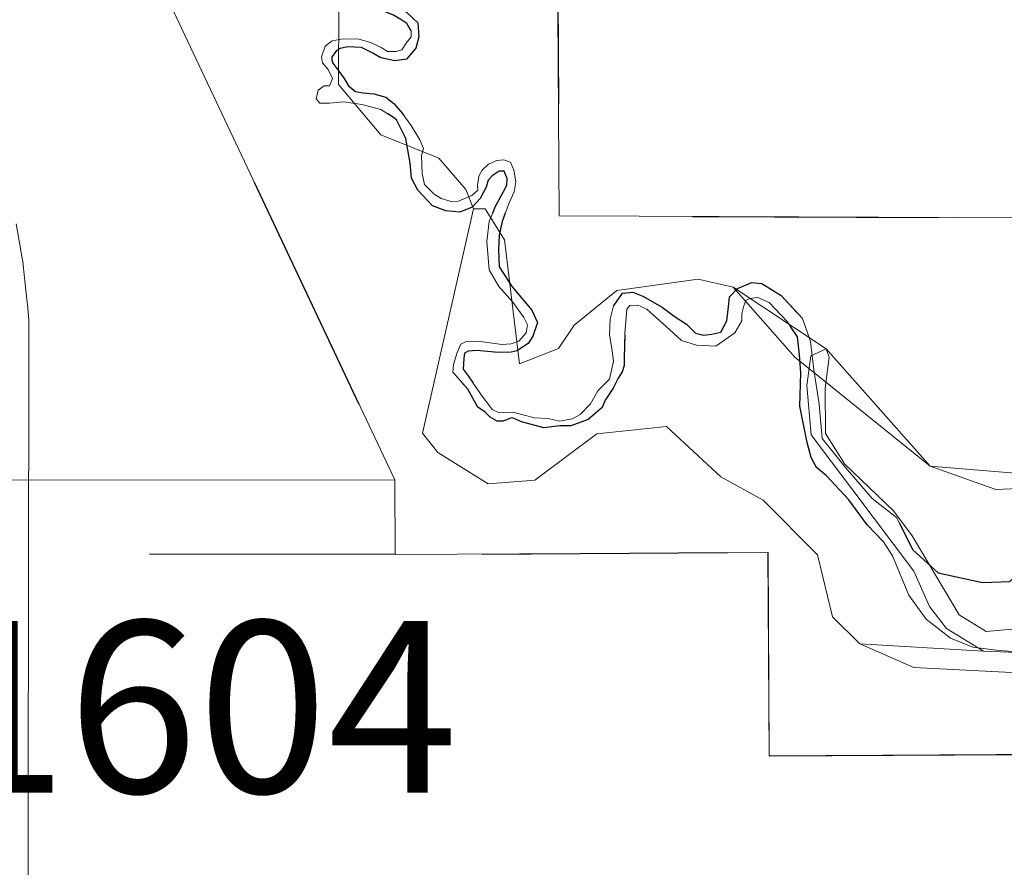
# Model space of a CAD drawing. Extents: x -24 to 20, y -39.8 to -5.8.
# Drawn here: x -14.2 to -13.8, y -12.3 to -11.9 of the extents above; entities that cross this region are included whole.
import ezdxf
from ezdxf.enums import TextEntityAlignment as Align

# ---------------------------------------------------------------- set-up
doc = ezdxf.new("R2010")
doc.units = ezdxf.units.MI
doc.header["$MEASUREMENT"] = 0
for name, pattern in [('DGN Style 1', [0.03005, 5e-05, -0.03]), ('DGN Style 2', [0.05, 0.03, -0.02]), ('DGN Style 6', [0.0951, 5e-05, -0.02, 0.035, -0.02, 5e-05, -0.02])]:
    doc.linetypes.add(name, pattern=pattern)
for name, color, linetype, lineweight in [('tdCoHydroRiver', 5, 'Continuous', 0), ('tdCoSecRdNmbr', 1, 'Continuous', 13), ('tdCoSecRteBand', 7, 'Continuous', 30), ('tdPIHydro', 62, 'DGN Style 1', 0), ('tdPIParkBndry', 7, 'Continuous', 0), ('tdPIParkBndryPart', 212, 'DGN Style 2', 80)]:
    doc.layers.add(name, color=color, linetype=linetype, lineweight=lineweight)
doc.styles.add('Style-Tw Cen MT', font='TCM_____.TTF')

msp = doc.modelspace()

# ---------------------------------------------------------------- linework, layer by layer
at = {"layer": 'tdCoHydroRiver', "color": 5, "linetype": 'Continuous', "lineweight": 0, "flags": 128}
for points in [[(-14.05329, -11.92637), (-14.05341, -11.95951), (-14.03612, -11.98009), (-14.01247, -11.98965), (-14.00147, -12.00232), (-13.99834, -12.01022), (-14.01918, -12.10168), (-14.0129, -12.10959), (-13.99242, -12.12229), (-13.97347, -12.12078), (-13.94815, -12.10194), (-13.91973, -12.09889), (-13.8977, -12.11949), (-13.88036, -12.12902), (-13.85835, -12.1512), (-13.85212, -12.17647), (-13.84111, -12.18756), (-13.81905, -12.19711), (-13.75276, -12.20052)], [(-13.25417, -12.2671), (-13.32509, -12.23527), (-13.39605, -12.21448), (-13.44489, -12.18747), (-13.46213, -12.15111), (-13.47944, -12.13684), (-13.53773, -12.10348), (-13.57404, -12.10335), (-13.63883, -12.12362), (-13.7209, -12.12173), (-13.78564, -12.12464), (-13.81244, -12.11508), (-13.86753, -12.07068), (-13.89268, -12.04218), (-13.90688, -12.03897), (-13.94005, -12.04358), (-13.95746, -12.05771), (-13.96381, -12.06716), (-13.97962, -12.07342), (-13.98575, -12.02289), (-13.9936, -12.01024), (-13.99834, -12.01022)]]:
    msp.add_lwpolyline(points, dxfattribs=at)
at = {"layer": 'tdCoSecRteBand', "color": 7, "linetype": 'Continuous', "lineweight": 0, "flags": 128}
msp.add_lwpolyline([(-14.18465, -12.01641), (-14.18204, -12.03119), (-14.18184, -12.03249), (-14.18175, -12.03323), (-14.18014, -12.04844), (-14.18006, -12.04922), (-14.17955, -12.05563), (-14.17952, -12.05606), (-14.17946, -12.058), (-14.17945, -12.07216), (-14.17945, -12.07218), (-14.17945, -12.07222), (-14.17986, -12.34159)], dxfattribs=at)
at = {"layer": 'tdPIHydro', "color": 62, "linetype": 'Continuous', "lineweight": 13, "flags": 128}
for points in [[(-13.99834, -12.01022), (-14.00147, -12.00232), (-14.01247, -11.98965), (-14.03612, -11.98009), (-14.05341, -11.95951), (-14.05329, -11.92637), (-14.08159, -11.89628), (-14.08156, -11.88681), (-14.0847, -11.88206), (-14.08758, -11.80314), (-14.09538, -11.77786), (-14.10166, -11.76837), (-14.10001, -11.74944), (-14.08889, -11.72896), (-14.08874, -11.68635), (-14.11076, -11.6626), (-14.18486, -11.63707)], [(-13.99834, -12.01022), (-14.00147, -12.00232), (-14.01247, -11.98965), (-14.03612, -11.98009), (-14.05341, -11.95951), (-14.05329, -11.92637), (-14.08159, -11.89628), (-14.08156, -11.88681), (-14.0847, -11.88206), (-14.08509, -11.87138)], [(-13.79071, -12.19057), (-13.84111, -12.18756), (-13.85212, -12.17647), (-13.85835, -12.1512), (-13.88036, -12.12902), (-13.8977, -12.11949), (-13.91973, -12.09889), (-13.94815, -12.10194), (-13.97347, -12.12078), (-13.99242, -12.12229), (-14.0129, -12.10959), (-14.01918, -12.10168), (-13.99834, -12.01022)], [(-13.99834, -12.01022), (-14.01918, -12.10168), (-14.0129, -12.10959), (-13.99242, -12.12229), (-13.97347, -12.12078), (-13.94815, -12.10194), (-13.91973, -12.09889), (-13.8977, -12.11949), (-13.88036, -12.12902), (-13.85835, -12.1512), (-13.85212, -12.17647), (-13.84111, -12.18756), (-13.81905, -12.19711), (-13.75276, -12.20052), (-13.70073, -12.21965), (-13.67391, -12.22291), (-13.63121, -12.20256), (-13.60123, -12.20424), (-13.56503, -12.23594), (-13.55091, -12.25967), (-13.53843, -12.30075)], [(-13.75141, -12.12015), (-13.81244, -12.11508), (-13.85471, -12.06723), (-13.89268, -12.04218), (-13.90688, -12.03897), (-13.94005, -12.04358), (-13.95746, -12.05771), (-13.96381, -12.06716), (-13.97962, -12.07342), (-13.98575, -12.02289), (-13.9936, -12.01024), (-13.99834, -12.01022)], [(-13.25417, -12.2671), (-13.32509, -12.23527), (-13.39605, -12.21448), (-13.44489, -12.18747), (-13.46213, -12.15111), (-13.47944, -12.13684), (-13.53773, -12.10348), (-13.57404, -12.10335), (-13.63883, -12.12362), (-13.7209, -12.12173), (-13.78564, -12.12464), (-13.81244, -12.11508), (-13.86753, -12.07068), (-13.89268, -12.04218), (-13.90688, -12.03897), (-13.94005, -12.04358), (-13.95746, -12.05771), (-13.96381, -12.06716), (-13.97962, -12.07342), (-13.98575, -12.02289), (-13.9936, -12.01024), (-13.99834, -12.01022)], [(-13.77689, -12.19107), (-13.79071, -12.19057), (-13.80578, -12.18121), (-13.81268, -12.17229), (-13.81909, -12.15794), (-13.86084, -12.10237), (-13.86268, -12.08224), (-13.86103, -12.07015), (-13.85471, -12.06723), (-13.85354, -12.07068), (-13.85519, -12.08335), (-13.85509, -12.10176), (-13.84721, -12.11435), (-13.82728, -12.13325), (-13.81974, -12.14356), (-13.80065, -12.17576), (-13.80065, -12.17576), (-13.78961, -12.18251), (-13.75682, -12.17945)]]:
    msp.add_lwpolyline(points, dxfattribs=at)
at = {"layer": 'tdPIParkBndry', "color": 7, "linetype": 'Continuous', "lineweight": 0, "flags": 128}
msp.add_lwpolyline([(-13.22069, -12.24048), (-13.21982, -11.87166), (-13.21923, -11.62489), (-13.30557, -11.62523), (-13.30504, -11.85985), (-13.80842, -11.86525), (-13.9644, -11.86746), (-13.96357, -12.01306), (-13.76816, -12.01397), (-13.76686, -12.06102), (-13.46707, -12.05715), (-13.46651, -12.10654), (-13.22069, -12.24048)], close=True, dxfattribs=at)
for points in [[(-13.76816, -12.01397), (-13.96357, -12.01305), (-13.9644, -11.86746)], [(-14.1472, -11.87314), (-14.03048, -12.12069), (-14.03031, -12.15114), (-13.87845, -12.15026), (-13.87797, -12.2332), (-13.71597, -12.23226)], [(-13.77997, -12.16212), (-13.79106, -12.16259), (-13.80917, -12.15859), (-13.8195, -12.1492), (-13.82615, -12.13608), (-13.83606, -12.12833), (-13.84682, -12.11565), (-13.85634, -12.10379), (-13.85766, -12.08982), (-13.85979, -12.07586), (-13.86109, -12.06436), (-13.86444, -12.05493), (-13.87312, -12.04552), (-13.88096, -12.04064), (-13.88507, -12.04025), (-13.89081, -12.04275), (-13.89408, -12.04606), (-13.89447, -12.05017), (-13.89525, -12.05593), (-13.89769, -12.06046), (-13.90139, -12.06131), (-13.90467, -12.06174), (-13.90797, -12.06093), (-13.91169, -12.05726), (-13.91664, -12.054), (-13.92159, -12.05033), (-13.92943, -12.04585), (-13.93355, -12.04423), (-13.93765, -12.04467), (-13.94142, -12.04983), (-13.94274, -12.05522), (-13.94294, -12.06157), (-13.94206, -12.06719), (-13.94142, -12.07232), (-13.94296, -12.07966), (-13.94782, -12.08445), (-13.95073, -12.08973), (-13.95498, -12.09403), (-13.95814, -12.09576), (-13.96339, -12.09677), (-13.96792, -12.09569), (-13.97355, -12.09536), (-13.97771, -12.09428), (-13.98236, -12.09309), (-13.98798, -12.09336), (-13.9908, -12.09204), (-13.9956, -12.08559), (-14.00053, -12.07828), (-14.00262, -12.07561), (-14.0024, -12.07108), (-14.00205, -12.069), (-14.00059, -12.06826), (-13.99705, -12.068), (-13.98836, -12.0688), (-13.98311, -12.06865), (-13.98067, -12.06815), (-13.97848, -12.06667), (-13.97617, -12.06507), (-13.97423, -12.06212), (-13.9723, -12.05661), (-13.97466, -12.05149), (-13.98265, -12.04201), (-13.98796, -12.03385), (-13.98824, -12.02701), (-13.98791, -12.02102), (-13.98672, -12.01539), (-13.98383, -12.0078), (-13.98178, -12.00326), (-13.98119, -11.99923), (-13.98195, -11.99446), (-13.98332, -11.99117), (-13.98601, -11.99033), (-13.98894, -11.99059), (-13.99223, -11.99208), (-13.99491, -11.99454), (-13.99624, -11.99699), (-13.9967, -12.00066), (-13.99669, -12.00262), (-13.99912, -12.00483), (-14.00449, -12.00718), (-14.00754, -12.0072), (-14.01158, -12.006), (-14.0144, -12.00431), (-14.01834, -12.0003), (-14.01934, -11.9959), (-14.01963, -11.98857), (-14.01879, -11.98563), (-14.02027, -11.9821), (-14.02385, -11.97625), (-14.02743, -11.97126), (-14.03087, -11.96725), (-14.03406, -11.9647), (-14.03896, -11.96339), (-14.04336, -11.96292), (-14.04642, -11.96245), (-14.04937, -11.96015), (-14.05109, -11.9571), (-14.05319, -11.95418), (-14.05565, -11.9509), (-14.05603, -11.94943), (-14.05616, -11.94833), (-14.05434, -11.946), (-14.05275, -11.94489), (-14.0497, -11.94426), (-14.04408, -11.94448), (-14.03942, -11.94677), (-14.03611, -11.94871), (-14.03048, -11.9499), (-14.02572, -11.94926), (-14.02184, -11.94471), (-14.02064, -11.94018), (-14.02104, -11.93444), (-14.02559, -11.93019)], [(-14.02559, -11.93019), (-14.02104, -11.93444), (-14.02064, -11.94018), (-14.02184, -11.94471), (-14.02572, -11.94926), (-14.03048, -11.9499), (-14.03611, -11.94871), (-14.03942, -11.94677), (-14.04408, -11.94448), (-14.0497, -11.94426), (-14.05275, -11.94489), (-14.05434, -11.946), (-14.05616, -11.94833), (-14.05603, -11.94943), (-14.05565, -11.9509), (-14.05319, -11.95418), (-14.05109, -11.9571), (-14.04937, -11.96015), (-14.04642, -11.96245), (-14.04336, -11.96292), (-14.03896, -11.96339), (-14.03406, -11.9647), (-14.03087, -11.96725), (-14.02743, -11.97126), (-14.02385, -11.97625), (-14.02027, -11.9821), (-14.01879, -11.98563), (-14.01963, -11.98857), (-14.01934, -11.9959), (-14.01834, -12.0003), (-14.0144, -12.00431), (-14.01158, -12.006), (-14.00754, -12.0072), (-14.00449, -12.00718), (-13.99912, -12.00483), (-13.99669, -12.00262), (-13.9967, -12.00066), (-13.99624, -11.99699), (-13.99491, -11.99454), (-13.99223, -11.99208), (-13.98894, -11.99059), (-13.98601, -11.99033), (-13.98332, -11.99117), (-13.98195, -11.99446), (-13.98119, -11.99923), (-13.98178, -12.00326), (-13.98383, -12.0078), (-13.98672, -12.01539), (-13.98791, -12.02102), (-13.98824, -12.02701), (-13.98796, -12.03385), (-13.98265, -12.04201), (-13.97466, -12.05149), (-13.9723, -12.05661), (-13.97423, -12.06212), (-13.97617, -12.06507), (-13.97848, -12.06667), (-13.98067, -12.06815), (-13.98311, -12.06865), (-13.98836, -12.0688), (-13.99705, -12.068), (-14.00059, -12.06826), (-14.00205, -12.069), (-14.0024, -12.07108), (-14.00262, -12.07561), (-14.00053, -12.07828), (-13.9956, -12.08559), (-13.9908, -12.09204), (-13.98798, -12.09336), (-13.98236, -12.09309), (-13.97771, -12.09428), (-13.97355, -12.09536), (-13.96792, -12.09569), (-13.96339, -12.09677), (-13.95814, -12.09576), (-13.95498, -12.09403), (-13.95073, -12.08973), (-13.94782, -12.08445), (-13.94296, -12.07966), (-13.94142, -12.07232), (-13.94206, -12.06719), (-13.94294, -12.06157), (-13.94274, -12.05522), (-13.94142, -12.04983), (-13.93765, -12.04467), (-13.93355, -12.04423), (-13.92943, -12.04585), (-13.92159, -12.05033), (-13.91664, -12.054), (-13.91169, -12.05726), (-13.90797, -12.06093), (-13.90467, -12.06174), (-13.90139, -12.06131), (-13.89769, -12.06046), (-13.89525, -12.05593), (-13.89447, -12.05017), (-13.89408, -12.04606), (-13.89081, -12.04275), (-13.88507, -12.04025), (-13.88096, -12.04064), (-13.87312, -12.04552), (-13.86444, -12.05493), (-13.86109, -12.06436), (-13.85979, -12.07586), (-13.85766, -12.08982), (-13.85634, -12.10379), (-13.84682, -12.11565), (-13.83606, -12.12833), (-13.82615, -12.13608), (-13.8195, -12.1492), (-13.80917, -12.15859), (-13.79106, -12.16259), (-13.77997, -12.16212)], [(-14.02801, -11.93314), (-14.02556, -11.93471), (-14.02383, -11.93764), (-14.02382, -11.94008), (-14.02576, -11.94266), (-14.02758, -11.94548), (-14.02989, -11.9461), (-14.03344, -11.94612), (-14.03601, -11.94443), (-14.04018, -11.9425), (-14.04508, -11.94106), (-14.05143, -11.94097), (-14.05595, -11.94173), (-14.05875, -11.94395), (-14.06031, -11.94824), (-14.05993, -11.9508), (-14.05759, -11.95348), (-14.05586, -11.95713), (-14.05706, -11.96007), (-14.05926, -11.96008), (-14.0617, -11.96181), (-14.06253, -11.96536), (-14.06093, -11.96718), (-14.05702, -11.96716), (-14.05116, -11.96664), (-14.04382, -11.96769), (-14.03611, -11.96973), (-14.03096, -11.973), (-14.02973, -11.97397), (-14.0259, -11.98164), (-14.02413, -11.99165), (-14.02361, -11.99776), (-14.02101, -12.00263), (-14.01511, -12.00895), (-14.00972, -12.01112), (-14.00397, -12.01158), (-13.99897, -12.00959), (-13.99569, -12.00603), (-13.99328, -12.00137), (-13.99244, -11.99856), (-13.99086, -11.99684), (-13.98794, -11.99487), (-13.98586, -11.99485), (-13.98474, -11.9979), (-13.98485, -12.00059), (-13.9863, -12.00341), (-13.98956, -12.00942), (-13.99197, -12.01542), (-13.99303, -12.02349), (-13.99198, -12.03509), (-13.98803, -12.04192), (-13.98237, -12.04824), (-13.97794, -12.05457), (-13.97645, -12.05749), (-13.97692, -12.06079), (-13.97996, -12.06411), (-13.98301, -12.06523), (-13.98679, -12.06549), (-13.99156, -12.06479), (-13.99658, -12.06421), (-14.00159, -12.06448), (-14.00354, -12.06535), (-14.00511, -12.06878), (-14.00654, -12.07367), (-14.0068, -12.07692), (-14.00651, -12.07712), (-14.00072, -12.08367), (-13.99657, -12.09104), (-13.99368, -12.09308), (-13.99161, -12.09512), (-13.98873, -12.09675), (-13.98626, -12.09673), (-13.98339, -12.09549), (-13.98257, -12.09548), (-13.97886, -12.0971), (-13.9698, -12.09952), (-13.96323, -12.09866), (-13.95871, -12.09863), (-13.95174, -12.09612), (-13.94601, -12.09116), (-13.9448, -12.08827), (-13.94154, -12.08332), (-13.93951, -12.0792), (-13.93788, -12.07673), (-13.93701, -12.07413), (-13.93703, -12.07083), (-13.93672, -12.06105), (-13.93592, -12.05114), (-13.93475, -12.04958), (-13.93146, -12.04956), (-13.92775, -12.05118), (-13.9199, -12.05813), (-13.9137, -12.06384), (-13.90753, -12.06586), (-13.89972, -12.06623), (-13.89194, -12.06084), (-13.88909, -12.05589), (-13.88911, -12.05301), (-13.8883, -12.04972), (-13.88749, -12.04766), (-13.88585, -12.04683), (-13.88257, -12.0464), (-13.87804, -12.04843), (-13.87059, -12.0562), (-13.86645, -12.06234), (-13.86558, -12.06973), (-13.86513, -12.07712), (-13.86546, -12.09069), (-13.8625, -12.10547), (-13.86082, -12.11162), (-13.85874, -12.11572), (-13.85461, -12.11899), (-13.84551, -12.1288), (-13.83805, -12.13903), (-13.83144, -12.14598), (-13.82771, -12.15171), (-13.82104, -12.1677), (-13.81399, -12.17752), (-13.80408, -12.18527), (-13.79502, -12.18892), (-13.78556, -12.1901), (-13.77569, -12.19086)], [(-13.77569, -12.19086), (-13.78556, -12.1901), (-13.79502, -12.18892), (-13.80408, -12.18527), (-13.81399, -12.17752), (-13.82104, -12.1677), (-13.82771, -12.15171), (-13.83144, -12.14598), (-13.83805, -12.13903), (-13.84551, -12.1288), (-13.85461, -12.11899), (-13.85874, -12.11572), (-13.86082, -12.11162), (-13.8625, -12.10547), (-13.86546, -12.09069), (-13.86513, -12.07712), (-13.86558, -12.06973), (-13.86645, -12.06234), (-13.87059, -12.0562), (-13.87804, -12.04843), (-13.88257, -12.0464), (-13.88585, -12.04683), (-13.88749, -12.04766), (-13.8883, -12.04972), (-13.88911, -12.05301), (-13.88909, -12.05589), (-13.89194, -12.06084), (-13.89972, -12.06623), (-13.90753, -12.06586), (-13.9137, -12.06384), (-13.9199, -12.05813), (-13.92775, -12.05118), (-13.93146, -12.04956), (-13.93475, -12.04958), (-13.93592, -12.05114), (-13.93672, -12.06105), (-13.93703, -12.07083), (-13.93701, -12.07413), (-13.93788, -12.07673), (-13.93951, -12.0792), (-13.94154, -12.08332), (-13.9448, -12.08827), (-13.94601, -12.09116), (-13.95174, -12.09612), (-13.95871, -12.09863), (-13.96323, -12.09866), (-13.9698, -12.09952), (-13.97886, -12.0971), (-13.98257, -12.09548), (-13.98339, -12.09549), (-13.98626, -12.09673), (-13.98873, -12.09675), (-13.99161, -12.09512), (-13.99368, -12.09308), (-13.99657, -12.09104), (-14.00072, -12.08367), (-14.00651, -12.07712), (-14.0068, -12.07692), (-14.00654, -12.07367), (-14.00511, -12.06878), (-14.00354, -12.06535), (-14.00159, -12.06448), (-13.99658, -12.06421), (-13.99156, -12.06479), (-13.98679, -12.06549), (-13.98301, -12.06523), (-13.97996, -12.06411), (-13.97692, -12.06079), (-13.97645, -12.05749), (-13.97794, -12.05457), (-13.98237, -12.04824), (-13.98803, -12.04192), (-13.99198, -12.03509), (-13.99303, -12.02349), (-13.99197, -12.01542), (-13.98956, -12.00942), (-13.9863, -12.00341), (-13.98485, -12.00059), (-13.98474, -11.9979), (-13.98586, -11.99485), (-13.98794, -11.99487), (-13.99086, -11.99684), (-13.99244, -11.99856), (-13.99328, -12.00137), (-13.99569, -12.00603), (-13.99897, -12.00959), (-14.00397, -12.01158), (-14.00972, -12.01112), (-14.01511, -12.00895), (-14.02101, -12.00263), (-14.02361, -11.99776), (-14.02413, -11.99165), (-14.0259, -11.98164), (-14.02973, -11.97397), (-14.03096, -11.973), (-14.03611, -11.96973), (-14.04382, -11.96769), (-14.05116, -11.96664), (-14.05702, -11.96716), (-14.06093, -11.96718), (-14.06253, -11.96536), (-14.0617, -11.96181), (-14.05926, -11.96008), (-14.05706, -11.96007), (-14.05586, -11.95713), (-14.05759, -11.95348), (-14.05993, -11.9508), (-14.06031, -11.94824), (-14.05875, -11.94395), (-14.05595, -11.94173), (-14.05143, -11.94097), (-14.04508, -11.94106), (-14.04018, -11.9425), (-14.03601, -11.94443), (-14.03344, -11.94612), (-14.02989, -11.9461), (-14.02758, -11.94548), (-14.02576, -11.94266), (-14.02382, -11.94008), (-14.02383, -11.93764), (-14.02556, -11.93471), (-14.02801, -11.93314)], [(-13.21947, -12.87478), (-13.22026, -12.61297), (-13.4671, -12.61378), (-13.46596, -12.47372), (-13.48702, -12.42485), (-13.46783, -12.38991), (-13.4783, -12.37047), (-13.71436, -12.37073), (-13.71597, -12.23237), (-13.87796, -12.23331), (-13.87844, -12.1503), (-14.0303, -12.15118), (-14.03048, -12.12081), (-14.20986, -12.12063), (-14.21025, -12.37127), (-13.95847, -12.37099), (-13.95803, -12.83078)]]:
    msp.add_lwpolyline(points, dxfattribs=at)
at = {"layer": 'tdPIParkBndryPart', "color": 212, "linetype": 'DGN Style 6', "lineweight": 30, "flags": 128}
for points in [[(-14.04605, -11.86861), (-14.04752, -11.62495), (-14.15278, -11.62556), (-14.15235, -11.64437), (-14.15232, -11.64438), (-14.13611, -11.64987), (-14.12601, -11.65328), (-14.11058, -11.65953), (-14.10333, -11.6604), (-14.1006, -11.6631), (-14.09514, -11.66759), (-14.09061, -11.66757), (-14.08426, -11.67024), (-14.07699, -11.67382), (-14.06971, -11.68012), (-14.06966, -11.68918), (-14.06962, -11.69642), (-14.07594, -11.70008), (-14.07953, -11.70553), (-14.07861, -11.70824), (-14.07225, -11.71183), (-14.06678, -11.71723), (-14.06583, -11.72447), (-14.06669, -11.73262), (-14.0712, -11.73627), (-14.07749, -11.74355), (-14.08836, -11.74361), (-14.0947, -11.74365), (-14.10014, -11.74187), (-14.10011, -11.7473), (-14.10009, -11.75093), (-14.09915, -11.75635), (-14.0964, -11.76177), (-14.09005, -11.76535), (-14.08097, -11.76892), (-14.07731, -11.77615), (-14.07726, -11.7843), (-14.07718, -11.79788), (-14.07708, -11.81508), (-14.08143, -11.84499), (-14.08164, -11.84486), (-14.08176, -11.84604), (-14.08278, -11.84891), (-14.08342, -11.85139), (-14.08353, -11.85451), (-14.08299, -11.8575), (-14.0822, -11.85958), (-14.08166, -11.86166), (-14.07957, -11.86386), (-14.0785, -11.86901), (-14.07837, -11.869), (-14.07883, -11.87294), (-14.07967, -11.87625), (-14.0799, -11.87845), (-14.07989, -11.88016), (-14.07854, -11.88162), (-14.07473, -11.88465), (-14.07203, -11.88757), (-14.0708, -11.88927), (-14.07029, -11.89196), (-14.07016, -11.8944), (-14.07098, -11.89954), (-14.07194, -11.90321), (-14.07362, -11.90847), (-14.07397, -11.9108), (-14.07396, -11.913), (-14.07334, -11.91483), (-14.07125, -11.91628), (-14.06807, -11.91675), (-14.06452, -11.9171), (-14.06146, -11.91818), (-14.05901, -11.91951), (-14.05521, -11.92242), (-14.05067, -11.92447), (-14.04675, -11.92604), (-14.04027, -11.92612), (-14.03539, -11.92634), (-14.02939, -11.92801), (-14.02559, -11.93019), (-14.02104, -11.93444), (-14.02064, -11.94018), (-14.02184, -11.94471), (-14.02572, -11.94926), (-14.03048, -11.9499), (-14.03611, -11.94871), (-14.03942, -11.94677), (-14.04408, -11.94448), (-14.0497, -11.94426), (-14.05275, -11.94489), (-14.05434, -11.946), (-14.05616, -11.94833), (-14.05603, -11.94943), (-14.05565, -11.9509), (-14.05319, -11.95418), (-14.05109, -11.9571), (-14.04937, -11.96015), (-14.04642, -11.96245), (-14.04336, -11.96292), (-14.03896, -11.96339), (-14.03406, -11.9647), (-14.03087, -11.96725), (-14.02743, -11.97126), (-14.02385, -11.97625), (-14.02027, -11.9821), (-14.01879, -11.98563), (-14.01963, -11.98857), (-14.01934, -11.9959), (-14.01834, -12.0003), (-14.0144, -12.00431), (-14.01158, -12.006), (-14.00754, -12.0072), (-14.00449, -12.00718), (-13.99912, -12.00483), (-13.99669, -12.00262), (-13.9967, -12.00066), (-13.99624, -11.99699), (-13.99491, -11.99454), (-13.99223, -11.99208), (-13.98894, -11.99059), (-13.98601, -11.99033), (-13.98332, -11.99117), (-13.98195, -11.99446), (-13.98119, -11.99923), (-13.98178, -12.00326), (-13.98383, -12.0078), (-13.98672, -12.01539), (-13.98791, -12.02102), (-13.98824, -12.02701), (-13.98796, -12.03385), (-13.98265, -12.04201), (-13.97466, -12.05149), (-13.9723, -12.05661), (-13.97423, -12.06212), (-13.97617, -12.06507), (-13.97848, -12.06667), (-13.98067, -12.06815), (-13.98311, -12.06865), (-13.98836, -12.0688), (-13.99705, -12.068), (-14.00059, -12.06826), (-14.00205, -12.069), (-14.0024, -12.07108), (-14.00262, -12.07561), (-14.00053, -12.07828), (-13.9956, -12.08559), (-13.9908, -12.09204), (-13.98798, -12.09336), (-13.98236, -12.09309), (-13.97771, -12.09428), (-13.97355, -12.09536), (-13.96792, -12.09569), (-13.96339, -12.09677), (-13.95814, -12.09576), (-13.95498, -12.09403), (-13.95073, -12.08973), (-13.94782, -12.08445), (-13.94296, -12.07966), (-13.94142, -12.07232), (-13.94206, -12.06719), (-13.94294, -12.06157), (-13.94274, -12.05522), (-13.94142, -12.04983), (-13.93765, -12.04467), (-13.93355, -12.04423), (-13.92943, -12.04585), (-13.92159, -12.05033), (-13.91664, -12.054), (-13.91169, -12.05726), (-13.90797, -12.06093), (-13.90467, -12.06174), (-13.90139, -12.06131), (-13.89769, -12.06046), (-13.89525, -12.05593), (-13.89447, -12.05017), (-13.89408, -12.04606), (-13.89081, -12.04275), (-13.88507, -12.04025), (-13.88096, -12.04064), (-13.87312, -12.04552), (-13.86444, -12.05493), (-13.86109, -12.06436), (-13.85979, -12.07586), (-13.85766, -12.08982), (-13.85634, -12.10379), (-13.84682, -12.11565), (-13.83606, -12.12833), (-13.82615, -12.13608), (-13.8195, -12.1492), (-13.80917, -12.15859), (-13.79106, -12.16259), (-13.77997, -12.16212), (-13.77261, -12.15468), (-13.76691, -12.1456), (-13.76244, -12.13736), (-13.76083, -12.13118), (-13.75469, -12.12662), (-13.74977, -12.12413), (-13.74319, -12.12533), (-13.73702, -12.12693), (-13.73086, -12.12525), (-13.7202, -12.12067), (-13.70748, -12.1169), (-13.69598, -12.11683), (-13.68897, -12.12049), (-13.68608, -12.12212), (-13.67865, -12.127), (-13.67292, -12.12451), (-13.66471, -12.12117), (-13.64704, -12.12107), (-13.63184, -12.11933), (-13.61049, -12.11716), (-13.59569, -12.11748), (-13.58462, -12.1129), (-13.57271, -12.11159), (-13.55874, -12.11028), (-13.54313, -12.10854), (-13.53243, -12.11054), (-13.52624, -12.11461), (-13.52619, -12.12324), (-13.52245, -12.13062), (-13.51502, -12.13674), (-13.50554, -12.14038), (-13.50061, -12.14036), (-13.49196, -12.14359), (-13.48082, -12.15134), (-13.47874, -12.15626), (-13.47623, -12.16323), (-13.47209, -12.16814), (-13.47082, -12.17553), (-13.46914, -12.18127), (-13.46991, -12.19073), (-13.47069, -12.19731), (-13.47106, -12.2043), (-13.47104, -12.20841), (-13.46774, -12.20921), (-13.46365, -12.20713), (-13.46244, -12.20302), (-13.46205, -12.19808), (-13.46003, -12.19314), (-13.45471, -12.18818), (-13.44196, -12.19016), (-13.42794, -12.19871), (-13.41885, -12.20728), (-13.40894, -12.21462), (-13.4044, -12.21748), (-13.37645, -12.21772), (-13.34399, -12.2163), (-13.3222, -12.21782), (-13.30204, -12.22058), (-13.27898, -12.22867), (-13.25508, -12.23921), (-13.24741, -12.25791), (-13.23554, -12.26376), (-13.21777, -12.26588), (-13.20077, -12.2643), (-13.18746, -12.262), (-13.17638, -12.25898), (-13.16308, -12.25668), (-13.14753, -12.25881), (-13.13787, -12.26615), (-13.12969, -12.27424), (-13.12596, -12.27866), (-13.11112, -12.28597), (-13.10517, -12.29259), (-13.09628, -12.29328), (-13.0881, -12.30211), (-13.08359, -12.31318), (-13.08292, -12.32417), (-13.04492, -12.35421), (-13.0031, -12.39555), (-12.96955, -12.44525), (-12.94876, -12.44513), (-12.9198, -12.42001), (-12.90324, -12.40744), (-12.90341, -12.37834), (-12.91194, -12.34096), (-12.9204, -12.31606), (-12.9205, -12.29943), (-12.92893, -12.27869), (-12.95412, -12.23726), (-12.96669, -12.2207), (-12.96686, -12.1916), (-12.95458, -12.15826), (-12.92975, -12.13733), (-12.9174, -12.11646), (-12.90502, -12.09976), (-12.90928, -12.08315), (-12.91351, -12.0707), (-12.92197, -12.04581), (-12.9263, -12.01673), (-12.91822, -11.9751), (-12.91419, -11.95429), (-12.89777, -11.91677), (-12.91046, -11.87942), (-12.91886, -11.85236), (-12.91683, -11.83756), (-12.90423, -11.82481), (-12.88737, -11.81626), (-12.87689, -11.8014), (-12.90659, -11.78256), (-12.95322, -11.75747), (-12.98497, -11.7492), (-13.01248, -11.74302), (-13.04423, -11.73264), (-13.06968, -11.718), (-13.08035, -11.69904), (-13.08254, -11.68637), (-13.08065, -11.64833), (-13.08919, -11.63358), (-13.10928, -11.6177), (-13.11569, -11.61653), (-13.12552, -11.61302), (-13.13981, -11.61043), (-13.15497, -11.61052), (-13.17551, -11.60618), (-13.17909, -11.60263), (-13.19244, -11.60806), (-13.20317, -11.60366), (-13.2032, -11.59831), (-13.20328, -11.58404), (-13.20513, -11.57335), (-13.21497, -11.56806), (-13.22657, -11.56634), (-13.23286, -11.55924), (-13.23292, -11.54854), (-13.2321, -11.53605), (-13.22771, -11.52443), (-13.2242, -11.5146), (-13.21887, -11.511), (-13.21, -11.50292), (-13.20471, -11.49219), (-13.20478, -11.48059), (-13.2057, -11.47525), (-13.20573, -11.4699), (-13.21111, -11.46458), (-13.22006, -11.46017), (-13.22273, -11.46019), (-13.22447, -11.46733), (-13.2307, -11.47004), (-13.23432, -11.46204), (-13.23619, -11.44599), (-13.23534, -11.43885), (-13.23273, -11.42814), (-13.23548, -11.41477), (-13.24178, -11.405), (-13.25343, -11.39526), (-13.26685, -11.38909), (-13.27311, -11.38645), (-13.27937, -11.38203), (-13.29102, -11.37229), (-13.30623, -11.36524), (-13.3143, -11.35726), (-13.32594, -11.35019), (-13.33311, -11.34399), (-13.34025, -11.34225), (-13.35814, -11.33344), (-13.36709, -11.32903), (-13.38051, -11.32108), (-13.40299, -11.2891), (-13.41461, -11.26904), (-13.41419, -11.2687), (-13.42281, -11.25533), (-13.42641, -11.25), (-13.43093, -11.23843), (-13.43454, -11.23131), (-13.43636, -11.22508), (-13.44358, -11.21175), (-13.45167, -11.20109), (-13.46333, -11.18867), (-13.47049, -11.18425), (-13.47494, -11.18695), (-13.47846, -11.19411), (-13.47842, -11.20214), (-13.48099, -11.21999), (-13.48538, -11.23072), (-13.49243, -11.24681), (-13.49771, -11.25755), (-13.50208, -11.27362), (-13.5056, -11.28256), (-13.51181, -11.28706), (-13.52339, -11.2898), (-13.5359, -11.28631), (-13.54754, -11.27835), (-13.55831, -11.26682), (-13.56906, -11.25885), (-13.57978, -11.25535), (-13.58867, -11.26075), (-13.60648, -11.26442), (-13.61987, -11.26361), (-13.63417, -11.25834), (-13.66281, -11.24067), (-13.70032, -11.23108), (-13.71373, -11.22669), (-13.72624, -11.22231), (-13.73432, -11.21344), (-13.74064, -11.1992), (-13.74872, -11.19033), (-13.75504, -11.17788), (-13.75425, -11.15915), (-13.74809, -11.14484), (-13.73569, -11.13139), (-13.71343, -11.12413), (-13.68667, -11.12486), (-13.67241, -11.12389), (-13.66261, -11.12116), (-13.66266, -11.11224), (-13.6672, -11.09889), (-13.67618, -11.08913), (-13.68073, -11.0731), (-13.67724, -11.0597), (-13.66932, -11.04182), (-13.66939, -11.02933), (-13.67121, -11.02221), (-13.67835, -11.02136), (-13.68637, -11.0223), (-13.69709, -11.01968), (-13.7105, -11.01441), (-13.71413, -11.00462), (-13.71418, -10.9957), (-13.71335, -10.9841), (-13.70987, -10.96981), (-13.70286, -10.94837), (-13.69226, -10.92958), (-13.69484, -10.94654), (-13.69393, -10.9501), (-13.70009, -10.96351), (-13.70272, -10.97155), (-13.70623, -10.98228), (-13.70704, -10.99655), (-13.70522, -11.00278), (-13.69805, -11.00809), (-13.68911, -11.01161), (-13.68108, -11.01245), (-13.67126, -11.01418), (-13.66767, -11.01773), (-13.66496, -11.02396), (-13.66402, -11.03287), (-13.66216, -11.04534), (-13.66744, -11.05697), (-13.67185, -11.06591), (-13.6727, -11.07395), (-13.67175, -11.08375), (-13.66546, -11.09174), (-13.65827, -11.10151), (-13.65374, -11.11308), (-13.65368, -11.12289), (-13.65633, -11.12736), (-13.6688, -11.131), (-13.69465, -11.13383), (-13.70624, -11.1339), (-13.71693, -11.13574), (-13.72228, -11.13577), (-13.73119, -11.1385), (-13.73652, -11.14121), (-13.74183, -11.14837), (-13.74624, -11.15643), (-13.74796, -11.16803), (-13.7479, -11.17784), (-13.7416, -11.18761), (-13.73353, -11.1947), (-13.72185, -11.2098), (-13.71825, -11.21602), (-13.71197, -11.22222), (-13.70215, -11.22395), (-13.68874, -11.22922), (-13.67714, -11.23005), (-13.66643, -11.23177), (-13.65928, -11.2344), (-13.65212, -11.23793), (-13.63871, -11.2441), (-13.63156, -11.24673), (-13.61812, -11.25646), (-13.61098, -11.2582), (-13.60474, -11.25728), (-13.59851, -11.25456), (-13.59229, -11.25185), (-13.58426, -11.25181), (-13.57713, -11.25176), (-13.56641, -11.25438), (-13.56194, -11.25524), (-13.55477, -11.26144), (-13.5476, -11.26854), (-13.54221, -11.27475), (-13.53414, -11.28184), (-13.52789, -11.28269), (-13.51808, -11.28264), (-13.51097, -11.27814), (-13.50655, -11.27187), (-13.5048, -11.26561), (-13.50488, -11.25224), (-13.50137, -11.2424), (-13.49696, -11.23346), (-13.48899, -11.2236), (-13.48635, -11.21824), (-13.48638, -11.21289), (-13.48645, -11.2004), (-13.48651, -11.1897), (-13.48121, -11.18075), (-13.47142, -11.17802), (-13.46517, -11.17887), (-13.45533, -11.18506), (-13.44725, -11.19393), (-13.43825, -11.20725), (-13.42925, -11.22147), (-13.42653, -11.22859), (-13.4194, -11.22855), (-13.41579, -11.23566), (-13.40326, -11.26018), (-13.39054, -11.28368), (-13.37795, -11.30144), (-13.36359, -11.31652), (-13.34925, -11.32892), (-13.33765, -11.32975), (-13.32244, -11.33769), (-13.30006, -11.35183), (-13.29023, -11.35534), (-13.27232, -11.36861), (-13.2562, -11.38011), (-13.23741, -11.3907), (-13.22662, -11.40491), (-13.22388, -11.4156), (-13.22293, -11.4254), (-13.22555, -11.43612), (-13.22459, -11.44771), (-13.2201, -11.45304), (-13.21294, -11.45656), (-13.1978, -11.4538), (-13.1773, -11.451), (-13.1693, -11.4465), (-13.16491, -11.43399), (-13.16678, -11.41883), (-13.17128, -11.41173), (-13.17398, -11.40817), (-13.17848, -11.40106), (-13.1812, -11.39305), (-13.18126, -11.38324), (-13.17866, -11.37074), (-13.17782, -11.36093), (-13.17785, -11.35558), (-13.18678, -11.35384), (-13.1957, -11.3539), (-13.20551, -11.35395), (-13.21622, -11.35223), (-13.21803, -11.34778), (-13.22432, -11.34068), (-13.22524, -11.33534), (-13.23151, -11.33002), (-13.23958, -11.32383), (-13.24493, -11.32297), (-13.2396, -11.32026), (-13.23245, -11.32289), (-13.22437, -11.33177), (-13.2163, -11.33885), (-13.2136, -11.3433), (-13.2109, -11.34685), (-13.20911, -11.34773), (-13.20739, -11.33791), (-13.20475, -11.33076), (-13.20571, -11.31917), (-13.20932, -11.31206), (-13.21291, -11.30851), (-13.21652, -11.3014), (-13.21656, -11.29515), (-13.22191, -11.29518), (-13.22997, -11.2881), (-13.23537, -11.2801), (-13.23894, -11.27923), (-13.24608, -11.27927), (-13.24965, -11.27929), (-13.24963, -11.28286), (-13.24601, -11.29086), (-13.24328, -11.29977), (-13.24505, -11.30245), (-13.25575, -11.30341), (-13.26734, -11.30437), (-13.26827, -11.29813), (-13.26923, -11.28565), (-13.26839, -11.27762), (-13.26304, -11.27669), (-13.25769, -11.27666), (-13.25322, -11.27753), (-13.24968, -11.27394), (-13.25061, -11.2677), (-13.25243, -11.26147), (-13.25245, -11.2579), (-13.24709, -11.25966), (-13.24351, -11.26053), (-13.2498, -11.25343), (-13.25522, -11.24187), (-13.26059, -11.23833), (-13.26422, -11.22765), (-13.26782, -11.22232), (-13.27587, -11.21701), (-13.2768, -11.21167), (-13.27681, -11.20899), (-13.27057, -11.20806), (-13.26344, -11.20713), (-13.25898, -11.2071), (-13.2554, -11.20976), (-13.2527, -11.21509), (-13.25267, -11.21955), (-13.24817, -11.22577), (-13.23474, -11.23461), (-13.22936, -11.24082), (-13.22577, -11.24437), (-13.2239, -11.25863), (-13.22289, -11.27914), (-13.21752, -11.28178), (-13.21495, -11.26393), (-13.20514, -11.26476), (-13.19977, -11.2683), (-13.19262, -11.27004), (-13.19254, -11.28431), (-13.19159, -11.29322), (-13.18798, -11.30123), (-13.18615, -11.30835), (-13.19414, -11.31554), (-13.19323, -11.3191), (-13.18785, -11.32353), (-13.18246, -11.32974), (-13.17441, -11.33415), (-13.15307, -11.32332), (-13.14506, -11.3206), (-13.14412, -11.32773), (-13.13784, -11.33394), (-13.13424, -11.34016), (-13.14491, -11.34557), (-13.15202, -11.35097), (-13.15554, -11.35812), (-13.15286, -11.35989), (-13.14836, -11.36611), (-13.14827, -11.38127), (-13.14641, -11.39463), (-13.14544, -11.4089), (-13.13828, -11.41243), (-13.13378, -11.42043), (-13.12661, -11.42574), (-13.12479, -11.43108), (-13.11853, -11.43461), (-13.11138, -11.43724), (-13.1042, -11.44433), (-13.0997, -11.45234), (-13.09267, -11.46005), (-13.0923, -11.46032), (-13.09115, -11.46146), (-13.08357, -11.46562), (-13.08242, -11.47009), (-13.07955, -11.47293), (-13.06681, -11.48342), (-13.05197, -11.49179), (-13.04564, -11.48964), (-13.04571, -11.47907), (-13.04157, -11.46425), (-13.0353, -11.45154), (-13.0269, -11.44304), (-13.00996, -11.44928), (-13.00778, -11.45983), (-13.00138, -11.47036), (-12.99919, -11.48303), (-12.99492, -11.49145), (-12.97789, -11.51249), (-12.95875, -11.53351), (-12.9503, -11.53346), (-12.94175, -11.55031), (-12.94804, -11.5588), (-12.95432, -11.56941), (-12.95005, -11.57572), (-12.94155, -11.58412), (-12.92676, -11.58404), (-12.92256, -11.57979), (-12.90989, -11.5776), (-12.8951, -11.57751), (-12.88453, -11.57745), (-12.87606, -11.58163), (-12.86759, -11.58369), (-12.85059, -11.6005), (-12.84631, -11.60893), (-12.84203, -11.61947), (-12.8378, -11.61944), (-12.82721, -11.62361), (-12.81662, -11.62777), (-12.81651, -11.64679), (-12.81649, -11.65102), (-12.80174, -11.64248), (-12.78488, -11.63604), (-12.77008, -11.63596), (-12.75529, -11.63587), (-12.7405, -11.63578), (-12.72147, -11.63779), (-12.71082, -11.65252), (-12.68952, -11.68198), (-12.66825, -11.7051), (-12.6513, -11.71345), (-12.63001, -11.7408), (-12.60445, -11.77446), (-12.57404, -11.8151), (-12.54474, -11.84819), (-12.54875, -11.87316), (-12.56103, -11.9065), (-12.56084, -11.93976), (-12.56481, -11.97304), (-12.55642, -11.98547), (-12.53981, -11.98122), (-12.51907, -11.97278), (-12.50392, -11.97269), (-12.50062, -11.97158), (-12.48172, -11.96009), (-12.47764, -11.94759), (-12.48184, -11.9393), (-12.46105, -11.93918), (-12.44858, -11.93911), (-12.44029, -11.9349), (-12.41138, -11.90147), (-12.37806, -11.90959), (-12.39047, -11.92214), (-12.38847, -11.93369), (-12.209, -11.86977), (-11.95475, -11.79049), (-11.95644, -11.76099), (-11.79612, -11.71532), (-11.8086, -11.66848), (-12.20852, -11.78997), (-12.2126, -11.79006)], [(-13.9644, -11.86746), (-13.96357, -12.01306), (-13.76816, -12.01397), (-13.76686, -12.06102), (-13.46707, -12.05715), (-13.46651, -12.10654), (-13.22069, -12.24048), (-13.21982, -11.87166), (-13.21923, -11.62489), (-13.30557, -11.62523), (-13.30504, -11.85985)], [(-12.789, -13.11515), (-12.69755, -13.07375), (-12.6998, -13.07153), (-12.72059, -13.07165), (-12.7291, -13.03844), (-12.74179, -13.00109), (-12.75039, -12.95125), (-12.73396, -12.91789), (-12.69134, -12.89627), (-12.66588, -12.82825), (-12.67889, -12.79943), (-12.68899, -12.80222), (-12.69305, -12.80123), (-12.71793, -12.81384), (-12.75107, -12.83483), (-12.78847, -12.8392), (-12.81764, -12.8269), (-12.83444, -12.79789), (-12.84288, -12.77715), (-12.86804, -12.73987), (-12.89309, -12.72339), (-12.93474, -12.71115), (-12.95565, -12.69049), (-13.00155, -12.66165), (-13.0308, -12.63687), (-13.05164, -12.62867), (-13.06008, -12.60793), (-13.08519, -12.57897), (-13.12687, -12.56258), (-13.12593, -12.5259), (-13.1275, -12.5228), (-13.13048, -12.5206), (-13.14084, -12.51992), (-13.14455, -12.51698), (-13.14761, -12.50073), (-13.15069, -12.48003), (-13.15225, -12.46524), (-13.15377, -12.45785), (-13.15601, -12.45417), (-13.15974, -12.45049), (-13.16493, -12.44756), (-13.17011, -12.44759), (-13.17452, -12.45205), (-13.18043, -12.45431), (-13.18782, -12.45583), (-13.19448, -12.45513), (-13.20116, -12.45073), (-13.20638, -12.44484), (-13.2101, -12.43968), (-13.21458, -12.43379), (-13.21607, -12.43158), (-13.21903, -12.4316), (-13.22422, -12.43015), (-13.22867, -12.42722), (-13.23459, -12.42651), (-13.23755, -12.42801), (-13.24194, -12.43617), (-13.24859, -12.43769), (-13.2545, -12.43772), (-13.26044, -12.43406), (-13.26565, -12.42891), (-13.26849, -12.42442), (-13.27539, -12.42182), (-13.28199, -12.41857), (-13.28945, -12.4071), (-13.29652, -12.39399), (-13.2986, -12.38825), (-13.30071, -12.37922), (-13.30073, -12.37634), (-13.30156, -12.37429), (-13.30321, -12.37348), (-13.30609, -12.37308), (-13.30938, -12.37351), (-13.31305, -12.37806), (-13.3163, -12.38465), (-13.31873, -12.39124), (-13.32077, -12.39331), (-13.32611, -12.39334), (-13.3368, -12.39217), (-13.34421, -12.39057), (-13.3479, -12.39264), (-13.35281, -12.39678), (-13.35977, -12.40134), (-13.36921, -12.40263), (-13.38318, -12.40354), (-13.39264, -12.40195), (-13.39595, -12.39827), (-13.40052, -12.38966), (-13.40261, -12.38515), (-13.40712, -12.38682), (-13.41819, -12.39141), (-13.42927, -12.39353), (-13.43337, -12.39561), (-13.43622, -12.40015), (-13.44275, -12.4084), (-13.44805, -12.41624), (-13.45215, -12.41791), (-13.46036, -12.41837), (-13.46039, -12.41467), (-13.4551, -12.40437), (-13.44856, -12.39857), (-13.4449, -12.3928), (-13.4437, -12.38704), (-13.44951, -12.37638), (-13.4615, -12.36371), (-13.47102, -12.35308), (-13.48796, -12.33674), (-13.4983, -12.32611), (-13.50781, -12.31589), (-13.51568, -12.30608), (-13.52065, -12.29912), (-13.52479, -12.29421), (-13.52687, -12.29011), (-13.52762, -12.28498), (-13.53149, -12.27329), (-13.53644, -12.26962), (-13.53935, -12.26511), (-13.53938, -12.25977), (-13.54271, -12.25198), (-13.54768, -12.24461), (-13.55187, -12.2319), (-13.55477, -12.22739), (-13.55684, -12.22494), (-13.5626, -12.22333), (-13.56837, -12.22131), (-13.57663, -12.21354), (-13.57831, -12.2078), (-13.58, -12.20041), (-13.57554, -12.18888), (-13.57681, -12.18395), (-13.58997, -12.18239), (-13.59779, -12.18038), (-13.60397, -12.17671), (-13.60886, -12.18414), (-13.61704, -12.19159), (-13.62152, -12.19901), (-13.62847, -12.2048), (-13.63956, -12.20692), (-13.65721, -12.21031), (-13.67283, -12.20999), (-13.68065, -12.20798), (-13.68274, -12.20183), (-13.67992, -12.19154), (-13.67296, -12.1878), (-13.66643, -12.18036), (-13.66606, -12.17296), (-13.66753, -12.16825), (-13.66936, -12.17011), (-13.67917, -12.17921), (-13.69022, -12.18872), (-13.69717, -12.19369), (-13.70745, -12.19334), (-13.71447, -12.18722), (-13.73055, -12.17868), (-13.73631, -12.17748), (-13.74493, -12.17959), (-13.7519, -12.1825), (-13.76215, -12.18709), (-13.77569, -12.19086), (-13.78556, -12.1901), (-13.79502, -12.18892), (-13.80408, -12.18527), (-13.81399, -12.17752), (-13.82104, -12.1677), (-13.82771, -12.15171), (-13.83144, -12.14598), (-13.83805, -12.13903), (-13.84551, -12.1288), (-13.85461, -12.11899), (-13.85874, -12.11572), (-13.86082, -12.11162), (-13.8625, -12.10547), (-13.86546, -12.09069), (-13.86513, -12.07712), (-13.86558, -12.06973), (-13.86645, -12.06234), (-13.87059, -12.0562), (-13.87804, -12.04843), (-13.88257, -12.0464), (-13.88585, -12.04683), (-13.88749, -12.04766), (-13.8883, -12.04972), (-13.88911, -12.05301), (-13.88909, -12.05589), (-13.89194, -12.06084), (-13.89972, -12.06623), (-13.90753, -12.06586), (-13.9137, -12.06384), (-13.9199, -12.05813), (-13.92775, -12.05118), (-13.93146, -12.04956), (-13.93475, -12.04958), (-13.93592, -12.05114), (-13.93672, -12.06105), (-13.93703, -12.07083), (-13.93701, -12.07413), (-13.93788, -12.07673), (-13.93951, -12.0792), (-13.94154, -12.08332), (-13.9448, -12.08827), (-13.94601, -12.09116), (-13.95174, -12.09612), (-13.95871, -12.09863), (-13.96323, -12.09866), (-13.9698, -12.09952), (-13.97886, -12.0971), (-13.98257, -12.09548), (-13.98339, -12.09549), (-13.98626, -12.09673), (-13.98873, -12.09675), (-13.99161, -12.09512), (-13.99368, -12.09308), (-13.99657, -12.09104), (-14.00072, -12.08367), (-14.00651, -12.07712), (-14.0068, -12.07692), (-14.00654, -12.07367), (-14.00511, -12.06878), (-14.00354, -12.06535), (-14.00159, -12.06448), (-13.99658, -12.06421), (-13.99156, -12.06479), (-13.98679, -12.06549), (-13.98301, -12.06523), (-13.97996, -12.06411), (-13.97692, -12.06079), (-13.97645, -12.05749), (-13.97794, -12.05457), (-13.98237, -12.04824), (-13.98803, -12.04192), (-13.99198, -12.03509), (-13.99303, -12.02349), (-13.99197, -12.01542), (-13.98956, -12.00942), (-13.9863, -12.00341), (-13.98485, -12.00059), (-13.98474, -11.9979), (-13.98586, -11.99485), (-13.98794, -11.99487), (-13.99086, -11.99684), (-13.99244, -11.99856), (-13.99328, -12.00137), (-13.99569, -12.00603), (-13.99897, -12.00959), (-14.00397, -12.01158), (-14.00972, -12.01112), (-14.01511, -12.00895), (-14.02101, -12.00263), (-14.02361, -11.99776), (-14.02413, -11.99165), (-14.0259, -11.98164), (-14.02973, -11.97397), (-14.03096, -11.973), (-14.03611, -11.96973), (-14.04382, -11.96769), (-14.05116, -11.96664), (-14.05702, -11.96716), (-14.06093, -11.96718), (-14.06253, -11.96536), (-14.0617, -11.96181), (-14.05926, -11.96008), (-14.05706, -11.96007), (-14.05586, -11.95713), (-14.05759, -11.95348), (-14.05993, -11.9508), (-14.06031, -11.94824), (-14.05875, -11.94395), (-14.05595, -11.94173), (-14.05143, -11.94097), (-14.04508, -11.94106), (-14.04018, -11.9425), (-14.03601, -11.94443), (-14.03344, -11.94612), (-14.02989, -11.9461), (-14.02758, -11.94548), (-14.02576, -11.94266), (-14.02382, -11.94008), (-14.02383, -11.93764), (-14.02556, -11.93471), (-14.02801, -11.93314), (-14.03132, -11.9312), (-14.03439, -11.93), (-14.04025, -11.92967), (-14.04551, -11.92957), (-14.04979, -11.92899), (-14.05236, -11.92815), (-14.0558, -11.92609), (-14.05972, -11.92367), (-14.06193, -11.9227), (-14.06389, -11.92186), (-14.06731, -11.92164), (-14.07159, -11.92068), (-14.07625, -11.91766), (-14.07846, -11.91608), (-14.07861, -11.91217), (-14.07789, -11.90874), (-14.07705, -11.90593), (-14.07476, -11.902), (-14.07368, -11.89735), (-14.07457, -11.89125), (-14.07642, -11.88869), (-14.08121, -11.88505), (-14.08306, -11.88238), (-14.08381, -11.87957), (-14.08276, -11.87113), (-14.0824, -11.86903), (-14.08253, -11.86903), (-14.08334, -11.86506), (-14.0836, -11.8648), (-14.08492, -11.8622), (-14.08584, -11.85934), (-14.08677, -11.85714), (-14.08756, -11.85454), (-14.0868, -11.85167), (-14.08642, -11.84958), (-14.08591, -11.84789), (-14.08582, -11.84239), (-14.08598, -11.8423), (-14.08426, -11.82599), (-14.08343, -11.81331), (-14.08442, -11.79882), (-14.0845, -11.78524), (-14.08638, -11.77348), (-14.09364, -11.7699), (-14.09909, -11.76722), (-14.10185, -11.75999), (-14.10191, -11.75003), (-14.1056, -11.73828), (-14.09927, -11.73643), (-14.09291, -11.73911), (-14.08658, -11.73908), (-14.07934, -11.73813), (-14.07302, -11.73447), (-14.07034, -11.72902), (-14.0731, -11.71998), (-14.07676, -11.71457), (-14.08312, -11.71008), (-14.08586, -11.70557), (-14.08229, -11.6983), (-14.07507, -11.69373), (-14.07329, -11.68739), (-14.07605, -11.68106), (-14.08514, -11.67387), (-14.09058, -11.673), (-14.09601, -11.67394), (-14.10146, -11.67034), (-14.10603, -11.66403), (-14.1169, -11.66229), (-14.13142, -11.65784), (-14.13639, -11.65628), (-14.1522, -11.65133), (-14.1472, -11.87314), (-14.03048, -12.12069), (-14.03031, -12.15114), (-13.87845, -12.15026), (-13.87797, -12.2332), (-13.71597, -12.23226), (-13.71436, -12.37073), (-13.4783, -12.37047), (-13.46784, -12.38989), (-13.48703, -12.42479), (-13.46597, -12.47376), (-13.4671, -12.61378), (-13.22026, -12.61297), (-13.21947, -12.87478), (-13.45859, -12.87597), (-13.45919, -13.22705), (-13.46734, -13.25014)], [(-14.03031, -12.15114), (-14.20969, -12.15096)]]:
    msp.add_lwpolyline(points, dxfattribs=at)

# ---------------------------------------------------------------- texts
at = {"layer": 'tdCoSecRdNmbr', "color": 1, "linetype": 'Continuous', "lineweight": 13, "style": 'Style-Tw Cen MT'}
msp.add_text('1604', height=0.07, rotation=359.9894, dxfattribs=at).set_placement((-14.11076, -12.17822), align=Align.TOP_CENTER)

doc.saveas('drawing.dxf')
